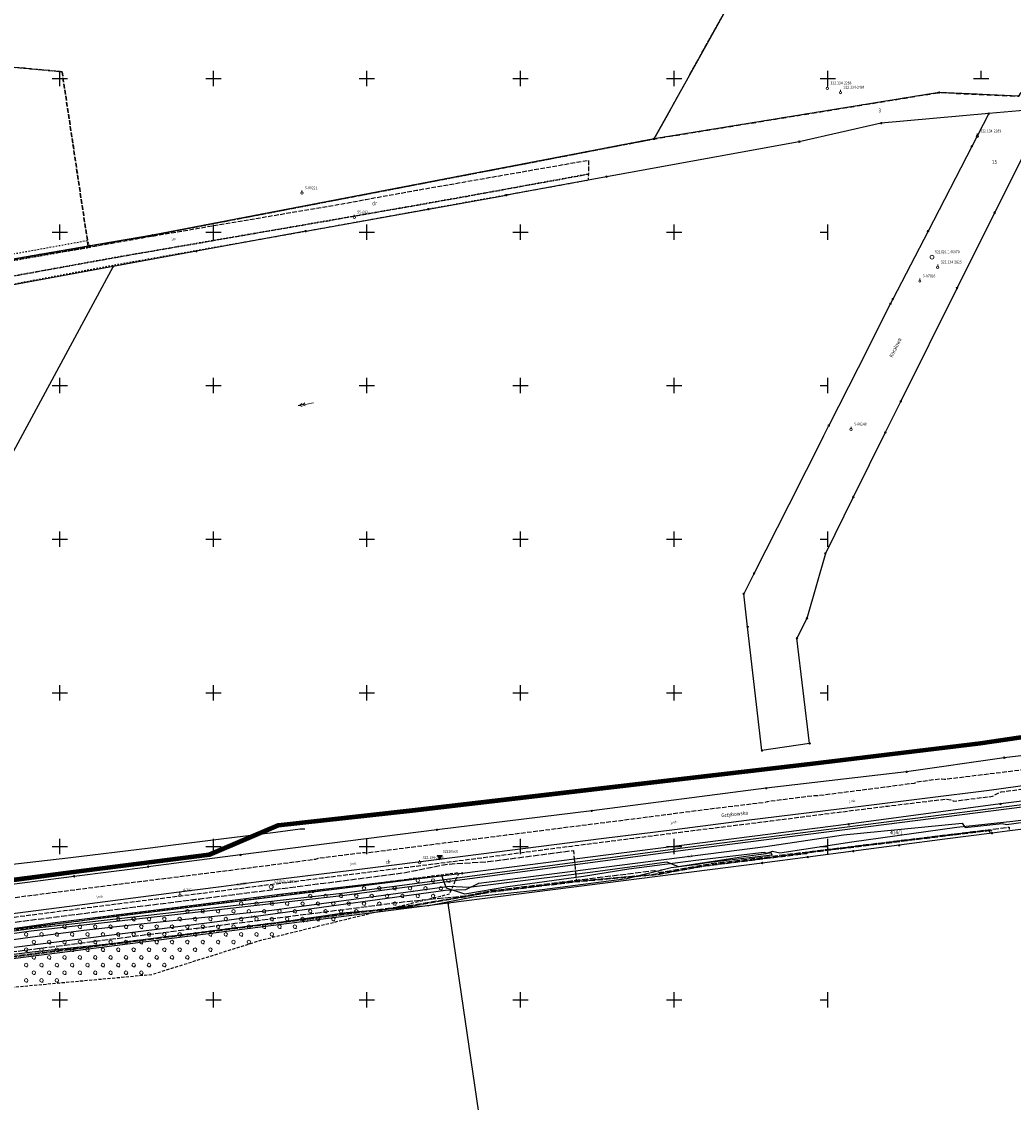
# Model space of a CAD drawing. Extents: x 5532431 to 5542051, y 5999490 to 6007138.
# Drawn here: x 5534538 to 5534860, y 6003417 to 6003769 of the extents above; entities that cross this region are included whole.
import ezdxf
from ezdxf.enums import TextEntityAlignment as Align

# ---------------------------------------------------------------- set-up
doc = ezdxf.new("R2010")
doc.units = 0
doc.header["$MEASUREMENT"] = 0
for name, pattern in [('0.5_0.5', [1, 0.5, -0.5]), ('1.5_0.5', [2, 1.5, -0.5]), ('1.5_1.0', [2.5, 1.5, -1]), ('219-500', [0, 0]), ('mz1.0_0.5', [1.5, 1, -0.5]), ('mz2.0_0.5', [2.5, 2, -0.5])]:
    doc.linetypes.add(name, pattern=pattern)
doc.layers.get('0').update_dxf_attribs({"color": 2, "linetype": 'CONTINUOUS', "lineweight": 5})
for name, color, linetype in [('112-Punkt osnowy podstawowej', 7, 'CONTINUOUS'), ('112-Punkt osnowy podstawowej-Atr103', 7, 'CONTINUOUS'), ('121-Punkt osnowy szczegółowej', 7, 'CONTINUOUS'), ('121-Punkt osnowy szczegółowej-Atr103', 7, 'CONTINUOUS'), ('131-Punkt osnowy pomiarowej', 7, 'CONTINUOUS'), ('131-Punkt osnowy pomiarowej-Atr103', 7, 'CONTINUOUS'), ('202-Punkt graniczny stabilizowany trwale', 7, 'CONTINUOUS'), ('203-Punkt załamania granicy działki nie stabilizowany', 7, 'CONTINUOUS'), ('210-Oznaczenie użytku', 7, 'CONTINUOUS'), ('211-Nr działki', 7, 'CONTINUOUS'), ('216-Granica obrębu', 7, 'CONTINUOUS'), ('217-Granica konturu klasyfikcyjnego', 7, 'CONTINUOUS'), ('219-Linia granicy', 7, 'CONTINUOUS'), ('994-Nazwa ulicy', 7, 'CONTINUOUS'), ('jezdnia (powierzchnia)', 7, 'CONTINUOUS'), ('przewód elektroenergetyczny (linia)', 7, 'CONTINUOUS'), ('przewód elektroenergetyczny (linia)-Atr1', 7, 'CONTINUOUS'), ('przewód elektroenergetyczny - projektowany lub w budowie (linia) - ob. projektowany', 7, 'CONTINUOUS'), ('przewód elektroenergetyczny - projektowany lub w budowie (linia) - ob. projektowany-Atr1', 7, 'CONTINUOUS'), ('przewód elektroenergetyczny średniego napięcia (linia) - symbol', 7, 'CONTINUOUS'), ('przewód gazowy (linia)', 7, 'CONTINUOUS'), ('przewód gazowy (linia)-Atr1', 7, 'CONTINUOUS'), ('przewód kanalizacyjny (linia)', 7, 'CONTINUOUS'), ('przewód kanalizacyjny (linia)-Atr1', 7, 'CONTINUOUS'), ('przewód telekomunikacyjny (linia)', 7, 'CONTINUOUS'), ('przewód telekomunikacyjny (linia)-Atr1', 7, 'CONTINUOUS'), ('rów melioracyjny (powierzchnia)', 7, 'CONTINUOUS'), ('Wstawianie ramki sekcyjnej z opisem', 7, 'CONTINUOUS'), ('zakrzewienie (powierzchnia)', 7, 'CONTINUOUS'), ('zakrzewienie (powierzchnia) - symbol', 7, 'CONTINUOUS')]:
    doc.layers.add(name, color=color, linetype=linetype)
doc.layers.add('jezdnia (powierzchnia)-Atr17', color=7, linetype='CONTINUOUS', lineweight=40)
doc.layers.add('pol tl', color=2, linetype='CONTINUOUS', lineweight=50)
doc.styles.get("Standard").update_dxf_attribs({"font": 'arial.ttf', "width": 0.75})

# ---------------------------------------------------------------- blocks, each defined once
blk = doc.blocks.new('202')
at = {"color": 0, "linetype": 'Continuous', "lineweight": 0}
blk.add_circle((0, 0), 0.25, dxfattribs=at)
blk = doc.blocks.new('203')
at = {"linetype": 'Continuous', "lineweight": 0}
h = blk.add_hatch(color=0, dxfattribs=at)
edge = h.paths.add_edge_path()
edge.add_arc((0, 0), 0.045, 0, 360)
blk = doc.blocks.new('PE03')
at = {"color": 0, "linetype": 'Continuous', "lineweight": 13}
for p, q in [((0.65, 0), (0, 0)), ((0.65, 0), (1.65, 0)), ((1.65, 0), (2.65, 0)), ((2.65, 0), (3.65, 0)), ((3.65, 0), (2.784, 0.5)), ((3.65, 0), (2.784, -0.5)), ((3.65, 0), (4.65, 0)), ((4.65, 0), (3.784, 0.5)), ((4.65, 0), (3.784, -0.5)), ((4.65, 0), (5, 0))]:
    blk.add_line(p, q, dxfattribs=at)
blk = doc.blocks.new('TL04')
at = {"color": 0, "linetype": 'Continuous', "lineweight": 13}
blk.add_line((0.398, -0.164), (0.898, -0.164), dxfattribs=at)
blk.add_circle((0.398, 0.398), 0.562, dxfattribs=at)
blk = doc.blocks.new('131')
at = {"color": 0, "linetype": 'Continuous', "lineweight": 13}
blk.add_line((0, 0.375), (0, 0.875), dxfattribs=at)
blk.add_circle((0, 0), 0.375, dxfattribs=at)
blk = doc.blocks.new('121')
at = {"linetype": 'Continuous', "lineweight": 13}
h = blk.add_hatch(color=0, dxfattribs=at)
edge = h.paths.add_edge_path()
edge.add_arc((0, 0), 0.045, 0, 360)
at = {"color": 0, "linetype": 'Continuous', "lineweight": 13}
blk.add_circle((0, 0), 0.625, dxfattribs=at)
blk = doc.blocks.new('112')
at = {"color": 0, "linetype": 'Continuous', "lineweight": 0, "extrusion": (0, 0, -1)}
blk.add_solid([(1, 0.577), (-1, 0.577), (0, -1.155)], dxfattribs=at)
blk = doc.blocks.new('RAMKA500K')
at = {"color": 0}
for p, q in [((147.5, 250), (152.5, 250)), ((150, 247.5), (150, 250)), ((197.5, 250), (202.5, 250)), ((200, 247.5), (200, 250)), ((247.5, 250), (252.5, 250)), ((250, 247.5), (250, 250)), ((297.5, 250), (302.5, 250)), ((300, 247.5), (300, 250)), ((347.5, 250), (352.5, 250)), ((350, 247.5), (350, 250)), ((397.5, 250), (400, 250)), ((400, 247.5), (400, 250)), ((150, 197.5), (150, 202.5)), ((200, 197.5), (200, 202.5)), ((250, 197.5), (250, 202.5)), ((300, 197.5), (300, 202.5)), ((350, 197.5), (350, 202.5)), ((400, 197.5), (400, 202.5)), ((147.5, 200), (152.5, 200)), ((197.5, 200), (202.5, 200)), ((247.5, 200), (252.5, 200)), ((297.5, 200), (302.5, 200)), ((347.5, 200), (352.5, 200)), ((397.5, 200), (400, 200)), ((150, 147.5), (150, 152.5)), ((200, 147.5), (200, 152.5)), ((250, 147.5), (250, 152.5)), ((300, 147.5), (300, 152.5)), ((350, 147.5), (350, 152.5)), ((400, 147.5), (400, 152.5)), ((147.5, 150), (152.5, 150)), ((197.5, 150), (202.5, 150)), ((247.5, 150), (252.5, 150)), ((297.5, 150), (302.5, 150)), ((347.5, 150), (352.5, 150)), ((397.5, 150), (400, 150)), ((150, 97.5), (150, 102.5)), ((200, 97.5), (200, 102.5)), ((250, 97.5), (250, 102.5)), ((300, 97.5), (300, 102.5)), ((350, 97.5), (350, 102.5)), ((400, 97.5), (400, 102.5)), ((147.5, 100), (152.5, 100)), ((197.5, 100), (202.5, 100)), ((247.5, 100), (252.5, 100)), ((297.5, 100), (302.5, 100)), ((347.5, 100), (352.5, 100)), ((397.5, 100), (400, 100)), ((147.5, 50), (152.5, 50)), ((150, 47.5), (150, 52.5)), ((197.5, 50), (202.5, 50)), ((200, 47.5), (200, 52.5)), ((247.5, 50), (252.5, 50)), ((250, 47.5), (250, 52.5)), ((297.5, 50), (302.5, 50)), ((300, 47.5), (300, 52.5)), ((347.5, 50), (352.5, 50)), ((350, 47.5), (350, 52.5)), ((397.5, 50), (400, 50)), ((400, 47.5), (400, 52.5)), ((0, 0), (0, 2.5)), ((0, 0), (2.5, 0)), ((47.5, 0), (52.5, 0)), ((50, 0), (50, 2.5)), ((147.5, 0), (152.5, 0)), ((150, 0), (150, 2.5)), ((197.5, 0), (202.5, 0)), ((200, 0), (200, 2.5)), ((247.5, 0), (252.5, 0)), ((250, 0), (250, 2.5)), ((297.5, 0), (302.5, 0)), ((300, 0), (300, 2.5)), ((347.5, 0), (352.5, 0)), ((350, 0), (350, 2.5)), ((397.5, 0), (400, 0)), ((400, 0), (400, 2.5))]:
    blk.add_line(p, q, dxfattribs=at)

msp = doc.modelspace()

# ---------------------------------------------------------------- linework, layer by layer
at = {"layer": '216-Granica obrębu', "color": 7, "linetype": '1.5_1.0', "flags": 128}
for points in [[(5533729.77, 6003978.26), (5533730.91, 6003972.83), (5533735.85, 6003949.31), (5533737.5, 6003941.52), (5533738.66, 6003935.97), (5533743.31, 6003913.89), (5533745.44, 6003903.78), (5533746.46, 6003898.95), (5533766.99, 6003800.34), (5533777.44, 6003750.13), (5533780.31, 6003736.42), (5533807.95, 6003604.87), (5533809.53, 6003597.31), (5533819.16, 6003600.66), (5533838.04, 6003596.98), (5533903.48, 6003584.18), (5533908.11, 6003583.18), (5533942.92, 6003576.64), (5533986.85, 6003568.4), (5534025.45, 6003561.15), (5534029.49, 6003558.84), (5534057.12, 6003549.59), (5534073.48, 6003542.83), (5534127.07, 6003520.13), (5534175.72, 6003499.42), (5534188.41, 6003491.27), (5534242.78, 6003459.1), (5534250.53, 6003454.52), (5534269.22, 6003455.16), (5534286.19, 6003457.35), (5534299.39, 6003457.92), (5534348.04, 6003562.37), (5534391.59, 6003655.9), (5534392.9, 6003658.7), (5534394.58, 6003667.12), (5534498.26, 6003684.9), (5534559.27, 6003695.37), (5534580.2, 6003698.96), (5534743.5, 6003730.34), (5534836.25, 6003745.42), (5534862.25, 6003744.21), (5534865.07, 6003749.68), (5534879.28, 6003777.27), (5534898.06, 6003813.72), (5534930.12, 6003875.94), (5534964.3, 6003942.28), (5534909.31, 6003949.39), (5534912.46, 6003956.93), (5534923.29, 6003960.52), (5534999.08, 6004040.27), (5535042.54, 6004087.6), (5535035.63, 6004094.14), (5534989.03, 6004137.87), (5534972.45, 6004153.44), (5534892.66, 6004228.68), (5534832.07, 6004285.75), (5534828.59, 6004289.04), (5534786.75, 6004257.13), (5534702.48, 6004337.77), (5534633.76, 6004403.86), (5534569.96, 6004465.07), (5534555.52, 6004479.01), (5534824.05, 6004638.34), (5534823.41, 6004639.38), (5534820.27, 6004644.49), (5534818.05, 6004648.11), (5534809.17, 6004662.56), (5534797.49, 6004681.59), (5534771.72, 6004723.55), (5534751.65, 6004756.24), (5534748.84, 6004760.81), (5534745.71, 6004765.93), (5534737.81, 6004778.79), (5534735.31, 6004783.01), (5534728.48, 6004794), (5534725.38, 6004798.98), (5534707.13, 6004828.38), (5534636.65, 6004941.87), (5534635.41, 6004943.17), (5534634.75, 6004943.87), (5534632.26, 6004946.51), (5534631.06, 6004947.78), (5534629.26, 6004949.69), (5534628.4, 6004950.59), (5534524.92, 6005059.97), (5534635.23, 6005119.21), (5534593.04, 6005178.79), (5534563.24, 6005220.87), (5534558.71, 6005227.28), (5534516.13, 6005287.54), (5534051.84, 6004999.18), (5533477.27, 6004775.53), (5533512.82, 6004714.17), (5533521.77, 6004698.72), (5533540.97, 6004665.51), (5533571.34, 6004612.41), (5533606.57, 6004550.08), (5533610.49, 6004533.21), (5533621.58, 6004485.42), (5533625.43, 6004467.25), (5533659.58, 6004305.52), (5533660.32, 6004302.04), (5533661.34, 6004297.15), (5533663.99, 6004284.97), (5533665.04, 6004280.12), (5533673.76, 6004239.97), (5533674.23, 6004237.82), (5533685.48, 6004186.02), (5533704.88, 6004096.63), (5533711.9, 6004063.1), (5533715.29, 6004047.09), (5533720.43, 6004022.64), (5533725.13, 6004000.31)], [(5535712.51, 6003250.53), (5535715.44, 6003254.5), (5535725.37, 6003270.73), (5535727.07, 6003273.49), (5535733.56, 6003284.45), (5535738.06, 6003292.04), (5535768.86, 6003338.76), (5535769.83, 6003343.46), (5535785.32, 6003369.94), (5535801.97, 6003398.91), (5535808.92, 6003407.31), (5535839.84, 6003458.08), (5535852.4, 6003479.78), (5535869.56, 6003507.6), (5535891.84, 6003544.98), (5535899.84, 6003557.62), (5535929.17, 6003605.43), (5535941.25, 6003627.56), (5535955.98, 6003643.77), (5535960.39, 6003647.99), (5535968.94, 6003652.02), (5535983.24, 6003657.06), (5536002.57, 6003660.59), (5536016.94, 6003664.73), (5536036.98, 6003677.82), (5536040.46, 6003680.05), (5536045.34, 6003685.9), (5536051.55, 6003695.16), (5536062.79, 6003711.89), (5536064.79, 6003715.69), (5536074.95, 6003734.95), (5536086.34, 6003750.61), (5536090.51, 6003756.33), (5536097.97, 6003766.58), (5536091.4, 6003780.88), (5535907.73, 6003806.99), (5535891, 6003806.77), (5535876.66, 6003811.59), (5535835.85, 6003817.12), (5535785.32, 6003823.96), (5535783.63, 6003824.22), (5535744.67, 6003830.31), (5535734.18, 6003831.61), (5535725.49, 6003829.21), (5535712.67, 6003834.55), (5535723.9, 6003845.25), (5535702.04, 6003843.23), (5535694.64, 6003844.47), (5535601.92, 6003859.97), (5535488.85, 6003879.09), (5535478.33, 6003880.87), (5535474.86, 6003882.47), (5535420.49, 6003890.05), (5535373.22, 6003896.64), (5535331.46, 6003902.46), (5535307.47, 6003905.86), (5535284.05, 6003909.19), (5535241.71, 6003915.2), (5535235.65, 6003916.05), (5535143.69, 6003928.87), (5535112.75, 6003933.14), (5535024.64, 6003945.31), (5534923.29, 6003960.52), (5534912.46, 6003956.93), (5534909.31, 6003949.39), (5534964.3, 6003942.28), (5534930.12, 6003875.94), (5534898.06, 6003813.72), (5534879.28, 6003777.27), (5534865.07, 6003749.68), (5534862.25, 6003744.21), (5534836.25, 6003745.42), (5534743.5, 6003730.34), (5534580.2, 6003698.96), (5534559.27, 6003695.37), (5534498.26, 6003684.9), (5534394.58, 6003667.12), (5534392.9, 6003658.7), (5534391.59, 6003655.9), (5534348.04, 6003562.37), (5534299.39, 6003457.92), (5534286.19, 6003457.35), (5534269.22, 6003455.16), (5534250.53, 6003454.52), (5534242.78, 6003459.1), (5534188.41, 6003491.27), (5534211.93, 6003459.23), (5534221.75, 6003453.37), (5534248.44, 6003437.45), (5534265.41, 6003428.91), (5534294.1, 6003414.47), (5534355.69, 6003383.49), (5534365.47, 6003378.58), (5534400.27, 6003361.07), (5534403, 6003359.7), (5534443.97, 6003339.09), (5534454.13, 6003333.98), (5534480.86, 6003321.74), (5534495.6, 6003315), (5534501.42, 6003312.34), (5534561.48, 6003284.85), (5534597.44, 6003268.39), (5534623.48, 6003256.47), (5534634.66, 6003251.34), (5534645.6, 6003246.31), (5534689.03, 6003226.38), (5534715.66, 6003214.15), (5534864.35, 6003145.9), (5534870.56, 6003143.05), (5534889.75, 6003134.28), (5534900.01, 6003129.57), (5534923.02, 6003119.01), (5534940.26, 6003111.02), (5534969.63, 6003097.39), (5534979.54, 6003092.8), (5535112.78, 6003029.24), (5535128.6, 6003021.76), (5535108.89, 6002991.28), (5535084.31, 6002961.96), (5535086.9, 6002959.32), (5535098.08, 6002947.87), (5535108.07, 6002937.64), (5535118.06, 6002927.4), (5535128.05, 6002917.17), (5535138.05, 6002906.94), (5535148.03, 6002896.71), (5535158.03, 6002886.48), (5535168.02, 6002876.25), (5535178, 6002866.01), (5535188, 6002855.78), (5535197.99, 6002845.55), (5535207.99, 6002835.32), (5535217.97, 6002825.09), (5535227.97, 6002814.86), (5535237.96, 6002804.62), (5535247.95, 6002794.39), (5535257.94, 6002784.16), (5535267.93, 6002773.93), (5535277.92, 6002763.7), (5535287.91, 6002753.47), (5535297.91, 6002743.23), (5535312.88, 6002727.89), (5535320, 6002720.61), (5535341.38, 6002698.71), (5535344.87, 6002695.13), (5535347.75, 6002699.23), (5535357.51, 6002713.14), (5535363.26, 6002721.33), (5535368.43, 6002728.7), (5535378.19, 6002742.6), (5535383.37, 6002749.98), (5535389.11, 6002758.16), (5535391.97, 6002762.24), (5535394.86, 6002766.34), (5535400.6, 6002774.53), (5535406.35, 6002782.71), (5535412.09, 6002790.9), (5535417.84, 6002799.09), (5535423.58, 6002807.27), (5535426.23, 6002811.03), (5535429.33, 6002815.46), (5535435.07, 6002823.65), (5535440.81, 6002831.82), (5535446.56, 6002840.01), (5535452.3, 6002848.2), (5535453.02, 6002849.22), (5535458.06, 6002856.38), (5535461.25, 6002860.94), (5535471.7, 6002857.72), (5535492.44, 6002888.27), (5535508.51, 6002915.05), (5535511, 6002915.36), (5535559.06, 6002992.14), (5535568.46, 6003008.13), (5535577.3, 6003023.43), (5535586.87, 6003039.33), (5535598.06, 6003057.38), (5535610.8, 6003079.69), (5535626.95, 6003106.41), (5535631.47, 6003115.39), (5535651.27, 6003146.01), (5535665.11, 6003169.04), (5535674.4, 6003186.83), (5535677.87, 6003192.2), (5535702.83, 6003230.74)]]:
    msp.add_lwpolyline(points, close=True, dxfattribs=at)
at = {"layer": '217-Granica konturu klasyfikcyjnego', "color": 3, "linetype": '1.5_0.5', "flags": 128}
for points in [[(5534743.5, 6003730.34), (5534767.35, 6003773.24)], [(5534550.73, 6003752.21), (5534424.67, 6003763.79)], [(5534424.67, 6003763.79), (5534550.73, 6003752.21)], [(5534559.27, 6003695.37), (5534550.73, 6003752.21)], [(5534550.73, 6003752.21), (5534559.27, 6003695.37)], [(5534580.2, 6003698.96), (5534743.5, 6003730.34)], [(5534559.27, 6003695.37), (5534580.2, 6003698.96)], [(5534498.26, 6003684.9), (5534559.27, 6003695.37)]]:
    msp.add_lwpolyline(points, dxfattribs=at)
at = {"layer": '219-Linia granicy', "color": 7, "linetype": '219-500', "flags": 128}
for points in [[(5534743.5, 6003730.34), (5534776.15, 6003789.06)], [(5534836.25, 6003745.42), (5534743.5, 6003730.34)], [(5534862.25, 6003744.21), (5534836.25, 6003745.42)], [(5534872.37, 6003742.34), (5534854.33, 6003706.29)], [(5534852.43, 6003738.56), (5534817.42, 6003735.46)], [(5534852.43, 6003738.56), (5534846.91, 6003727.88)], [(5534864.89, 6003739.66), (5534852.43, 6003738.56)], [(5534817.42, 6003735.46), (5534790.73, 6003729.4)], [(5534743.5, 6003730.34), (5534580.2, 6003698.96)], [(5534790.73, 6003729.4), (5534727.97, 6003718.03)], [(5534846.91, 6003727.88), (5534832.67, 6003700.34)], [(5534727.97, 6003718.03), (5534695.41, 6003712.01)], [(5534669.99, 6003707.46), (5534695.41, 6003712.01)], [(5534630.06, 6003700.29), (5534669.99, 6003707.46)], [(5534854.33, 6003706.29), (5534842.09, 6003681.81)], [(5534580.2, 6003698.96), (5534559.27, 6003695.37)], [(5534630.06, 6003700.29), (5534594.47, 6003693.76)], [(5534832.67, 6003700.34), (5534821.18, 6003678.14)], [(5534559.27, 6003695.37), (5534498.26, 6003684.9)], [(5534594.47, 6003693.76), (5534567.34, 6003688.78)], [(5534567.34, 6003688.78), (5534452.82, 6003476.58)], [(5534567.34, 6003688.78), (5534500.14, 6003676.44)], [(5534842.09, 6003681.81), (5534823.79, 6003644.91)], [(5534821.18, 6003678.14), (5534820.43, 6003676.69)], [(5534820.43, 6003676.69), (5534809.88, 6003655.83)], [(5534809.88, 6003655.83), (5534800.37, 6003637.03)], [(5534823.79, 6003644.91), (5534818.73, 6003634.69)], [(5534798.6, 6003633.52), (5534800.37, 6003637.03)], [(5534798.6, 6003633.52), (5534787.32, 6003611.21)], [(5534818.73, 6003634.69), (5534808.33, 6003613.72)], [(5534787.32, 6003611.21), (5534776.04, 6003588.9)], [(5534808.33, 6003613.72), (5534799.23, 6003595.36)], [(5534799.23, 6003595.36), (5534793.24, 6003574.24)], [(5534776.04, 6003588.9), (5534772.66, 6003582.22)], [(5534773.91, 6003571.45), (5534772.66, 6003582.22)], [(5534793.24, 6003574.24), (5534789.99, 6003567.79)], [(5534778.59, 6003531.22), (5534773.91, 6003571.45)], [(5534794.12, 6003533.53), (5534789.99, 6003567.79)], [(5534794.12, 6003533.53), (5534778.59, 6003531.22)], [(5534895.73, 6003533.43), (5534857.48, 6003528.85)], [(5534857.48, 6003528.85), (5534825.68, 6003524.26)], [(5534973.07, 6003528.51), (5534856.25, 6003513.8)], [(5534825.68, 6003524.26), (5534780.01, 6003518.93)], [(5534780.01, 6003518.93), (5534723.19, 6003511.55)], [(5534856.25, 6003513.8), (5534806.82, 6003507.18)], [(5534723.19, 6003511.55), (5534672.78, 6003505.4)], [(5534672.78, 6003505.4), (5534608.83, 6003497.21)], [(5534806.82, 6003507.18), (5534680.99, 6003491.2)], [(5534873.34, 6003506.83), (5534858.46, 6003504.95)], [(5534838.12, 6003502.31), (5534823.25, 6003500.36)], [(5534853.5, 6003504.31), (5534838.12, 6003502.31)], [(5534858.46, 6003504.95), (5534853.5, 6003504.31)], [(5534808.37, 6003498.43), (5534793.5, 6003496.5)], [(5534823.25, 6003500.36), (5534808.37, 6003498.43)], [(5534608.83, 6003497.21), (5534578.78, 6003493.36)], [(5534778.63, 6003494.56), (5534676.46, 6003481.49)], [(5534793.5, 6003496.5), (5534778.63, 6003494.56)], [(5534554.65, 6003490.27), (5534578.78, 6003493.36)], [(5534680.99, 6003491.2), (5534632.36, 6003485.13)], [(5534514.83, 6003485.18), (5534554.65, 6003490.27)], [(5534632.36, 6003485.13), (5534248.44, 6003437.45)], [(5534676.46, 6003481.49), (5534360.64, 6003441.09)], [(5534715.66, 6003214.15), (5534676.46, 6003481.49)]]:
    msp.add_lwpolyline(points, dxfattribs=at)
at = {"layer": 'jezdnia (powierzchnia)', "color": 7, "linetype": '1.5_0.5', "flags": 128}
for points in [[(5534519.9, 6003688.09), (5534394.03, 6003664.37), (5534392.8, 6003660.16), (5534435.04, 6003667.46), (5534506.52, 6003680.55), (5534568.97, 6003691.88), (5534636.77, 6003703.6), (5534666.47, 6003708.79), (5534682.39, 6003711.63), (5534722.2, 6003718.88), (5534722.21, 6003723.31), (5534666.1, 6003713.5), (5534649.63, 6003710.53), (5534644.3, 6003709.49), (5534580.77, 6003698.71), (5534560.14, 6003695.1), (5534543.08, 6003692.2)], [(5534943.5, 6003528.77), (5534945.35, 6003529), (5534972.9, 6003532.59), (5534973.18, 6003532.62), (5534978.3, 6003533.33), (5534978.88, 6003533.4), (5534985.46, 6003534.31), (5534994.72, 6003535.33), (5534995.76, 6003535.46), (5535006.4, 6003536.77), (5535007.59, 6003536.93), (5535035, 6003540.13), (5535036.03, 6003540.23), (5535041.26, 6003540.93), (5535041.89, 6003541.01), (5535045.94, 6003541.62), (5535068.3, 6003544.45), (5535074.35, 6003545.19), (5535077.57, 6003545.59), (5535082.06, 6003546.01), (5535102.36, 6003548.49), (5535119.17, 6003550.56), (5535119.32, 6003550.59), (5535125.6, 6003551.44), (5535132.86, 6003552.42), (5535156.16, 6003555.3), (5535162.51, 6003556.03), (5535164.38, 6003555.22), (5535164.93, 6003555.29), (5535176.81, 6003556.86), (5535177.6, 6003557.24), (5535179.63, 6003558.24), (5535198.18, 6003560.6), (5535218.93, 6003563.07), (5535240.93, 6003565.76), (5535262.27, 6003568.4), (5535283.14, 6003570.95), (5535303.18, 6003573.52), (5535312.64, 6003574.73), (5535326.94, 6003576.33), (5535337.98, 6003577.65), (5535338.37, 6003577.86), (5535358.19, 6003580.36), (5535376.72, 6003582.72), (5535398.9, 6003585.8), (5535412.5, 6003587), (5535412.58, 6003587.02), (5535418.44, 6003594.25), (5535418.23, 6003594.22), (5535398.53, 6003592.02), (5535385.66, 6003590.53), (5535370.46, 6003588.45), (5535357.31, 6003586.47), (5535337.2, 6003584.5), (5535328.75, 6003583.37), (5535327.13, 6003583.23), (5535325.24, 6003583.03), (5535323.81, 6003583.11), (5535322.76, 6003583.29), (5535321.19, 6003583.8), (5535319.92, 6003584.39), (5535313.85, 6003583.49), (5535307, 6003582.45), (5535303.6, 6003580.16), (5535301.2, 6003579.42), (5535280.64, 6003576.77), (5535261, 6003574.42), (5535240.27, 6003571.8), (5535218.84, 6003569.17), (5535196.81, 6003566.48), (5535175.57, 6003563.72), (5535154.6, 6003561.34), (5535144.26, 6003560.03), (5535141.06, 6003559.63), (5535131.9, 6003558.47), (5535111.64, 6003556.01), (5535091.76, 6003553.64), (5535076.61, 6003551.78), (5535073.2, 6003551.36), (5535072.49, 6003551.27), (5535064.09, 6003550.31), (5535055.22, 6003549.3), (5535045.92, 6003548.24), (5535023.83, 6003545.54), (5535009.48, 6003543.78), (5535006.11, 6003543.36), (5534997.23, 6003542.2), (5534986.29, 6003540.78), (5534985.98, 6003540.71), (5534984.02, 6003540.29), (5534963.33, 6003537.59), (5534943.31, 6003535.08), (5534942.19, 6003534.94), (5534939.2, 6003534.62), (5534933.26, 6003533.99), (5534931.62, 6003533.82), (5534917.85, 6003532.12), (5534916.67, 6003531.7), (5534895.92, 6003529.01), (5534876.5, 6003526.51), (5534856.56, 6003524.02), (5534838, 6003521.76), (5534837.07, 6003521.88), (5534836.38, 6003521.87), (5534828.89, 6003520.86), (5534828.1, 6003520.51), (5534818.54, 6003519.24), (5534797.13, 6003516.5), (5534795.9, 6003516.48), (5534795.44, 6003516.47), (5534780.31, 6003514.54), (5534779.47, 6003514.28), (5534777.28, 6003514.01), (5534757.27, 6003511.56), (5534736.66, 6003508.86), (5534715.91, 6003506.25), (5534695.31, 6003503.61), (5534675.67, 6003501.11), (5534656.17, 6003498.6), (5534649.87, 6003497.83), (5534649.32, 6003497.9), (5534648.94, 6003497.94), (5534634.02, 6003496.04), (5534633.25, 6003495.74), (5534613.11, 6003493.12), (5534592.67, 6003490.53), (5534571.32, 6003487.88), (5534550.47, 6003485.21), (5534528.34, 6003482.38), (5534504.45, 6003479.23), (5534484.01, 6003476.48), (5534462.86, 6003473.86), (5534441.04, 6003471.06), (5534420.28, 6003468.36), (5534398.65, 6003465.55), (5534375.4, 6003462.52), (5534352.7, 6003459.55), (5534341.94, 6003458.14), (5534320.4, 6003455.29), (5534298.35, 6003452.42), (5534277.99, 6003449.94), (5534267.44, 6003449.2), (5534257.36, 6003449.52), (5534248.18, 6003451.36), (5534238.52, 6003455.04), (5534230.77, 6003459.33), (5534226.58, 6003461.88), (5534222.92, 6003455.96), (5534224.07, 6003454.76), (5534224.62, 6003454.18), (5534232.39, 6003449.51), (5534239.57, 6003446.56), (5534241.32, 6003446.59), (5534247.12, 6003445), (5534257.15, 6003443.02), (5534267.51, 6003442.64), (5534279.08, 6003443.72), (5534300.33, 6003446.44), (5534320.98, 6003449.22), (5534342.65, 6003451.87), (5534345.36, 6003451.37), (5534347.56, 6003451.67), (5534361.06, 6003453.42), (5534363.91, 6003453.7), (5534364.94, 6003453.93), (5534367.86, 6003455.32), (5534376.24, 6003456.42), (5534399.49, 6003459.49), (5534422.03, 6003462.36), (5534441.73, 6003464.94), (5534463.51, 6003467.74), (5534485.24, 6003470.53), (5534505.92, 6003473.31), (5534529.12, 6003476.23), (5534551.43, 6003479.08), (5534572.63, 6003481.82), (5534594.31, 6003484.52), (5534615.45, 6003487.22), (5534635.26, 6003489.73), (5534657.71, 6003492.54), (5534677.98, 6003495.1), (5534678.71, 6003495.19), (5534687.97, 6003496.38), (5534697.18, 6003497.58), (5534716.67, 6003500.12), (5534736.75, 6003502.69), (5534757.84, 6003505.37), (5534781.42, 6003508.29), (5534796.81, 6003510.27), (5534819.56, 6003513.14), (5534838.41, 6003515.4), (5534840.09, 6003515.15), (5534841.05, 6003514.75), (5534842.74, 6003514.96), (5534853.08, 6003516.25), (5534853.65, 6003516.32), (5534855.02, 6003517.14), (5534856.52, 6003517.74), (5534880.72, 6003521.07), (5534884.04, 6003521.48), (5534887.84, 6003521.91), (5534891.13, 6003522.3), (5534897.26, 6003522.93), (5534917.95, 6003525.58), (5534925.96, 6003526.68), (5534929.76, 6003526.98), (5534938.41, 6003528.15), (5534940.16, 6003528.36)]]:
    msp.add_lwpolyline(points, close=True, dxfattribs=at)
at = {"layer": 'pol tl', "linetype": 'Continuous'}
for points in [[(5534342.894, 6003467.068), (5534457.164, 6003480.802), (5534489.691, 6003484.706), (5534526.808, 6003488.442), (5534557.89, 6003492.458), (5534598.627, 6003497.673), (5534621.064, 6003507.261), (5534664.694, 6003512.083), (5534794.199, 6003527.23), (5534849.699, 6003533.954), (5534920.021, 6003544.321), (5535000.52, 6003553.908), (5535032.416, 6003558.034), (5535114.552, 6003567.863), (5535145.042, 6003571.747), (5535177.339, 6003574.175), (5535278.566, 6003587.639), (5535313.145, 6003591.78), (5535311.083, 6003632.891), (5535317.834, 6003650.379), (5535343.187, 6003696.365), (5535364.546, 6003735.905), (5535411.403, 6003826.851), (5535467.075, 6003873.62)], [(5534343.517, 6003466.408), (5534457.244, 6003480.106), (5534489.766, 6003484.01), (5534526.895, 6003487.747), (5534557.985, 6003491.764), (5534598.793, 6003496.989), (5534621.222, 6003506.574), (5534664.773, 6003511.388), (5534794.282, 6003526.535), (5534849.792, 6003533.26), (5534920.114, 6003543.627), (5535000.606, 6003553.214), (5535032.502, 6003557.339), (5535114.638, 6003567.168), (5535145.112, 6003571.05), (5535177.411, 6003573.479), (5535278.654, 6003586.944), (5535313.877, 6003591.163), (5535311.79, 6003632.778), (5535318.469, 6003650.083), (5535343.801, 6003696.029), (5535365.165, 6003735.578), (5535411.961, 6003826.406), (5535467.39, 6003872.971)]]:
    msp.add_lwpolyline(points, dxfattribs=at)
at = {"layer": 'przewód elektroenergetyczny (linia)', "color": 1, "linetype": 'Continuous', "flags": 128}
msp.add_lwpolyline([(5534244.49, 6003439.81), (5534248.12, 6003439.79), (5534258.77, 6003438.94), (5534260.63, 6003436.41), (5534273.57, 6003436.97), (5534277.78, 6003435), (5534285.19, 6003435.47), (5534369.54, 6003446.24), (5534442.59, 6003455.47), (5534524.77, 6003465.92), (5534599.59, 6003475.35), (5534675.61, 6003485.7), (5534682.23, 6003486), (5534686.43, 6003488.06), (5534779.75, 6003499.95), (5534805.17, 6003503.71), (5534843.72, 6003507.51), (5534844.72, 6003506.12), (5534856.76, 6003507.45), (5534858.23, 6003507.1), (5534914.47, 6003514.84)], dxfattribs=at)
at = {"layer": 'przewód elektroenergetyczny - projektowany lub w budowie (linia) - ob. projektowany', "color": 1, "linetype": 'mz2.0_0.5', "flags": 128}
for points in [[(5534273.74, 6003432.3), (5534273.99, 6003432.32), (5534274.24, 6003432.34), (5534274.48, 6003432.37), (5534274.73, 6003432.39), (5534274.98, 6003432.41), (5534275.22, 6003432.44), (5534275.47, 6003432.46), (5534275.72, 6003432.49), (5534275.96, 6003432.52), (5534276.21, 6003432.54), (5534276.45, 6003432.57), (5534276.7, 6003432.6), (5534276.95, 6003432.63), (5534277.19, 6003432.66), (5534277.44, 6003432.69), (5534277.68, 6003432.72), (5534301.52, 6003435.81), (5534329.29, 6003439.41), (5534357.06, 6003443.01), (5534362.57, 6003443.72), (5534384.83, 6003446.56), (5534408.72, 6003449.62), (5534412.71, 6003449.37), (5534440.46, 6003453.08), (5534443.01, 6003454), (5534468.15, 6003457.21), (5534495.93, 6003460.76), (5534523.7, 6003464.3), (5534551.48, 6003467.85), (5534579.25, 6003471.4), (5534607.02, 6003474.95), (5534634.8, 6003478.5), (5534662.57, 6003482.05), (5534681.86, 6003483.88), (5534690.35, 6003485.59), (5534718.14, 6003489), (5534743.61, 6003492.15), (5534745.35, 6003491.5), (5534760.84, 6003494.24), (5534794.96, 6003498.43), (5534845.96, 6003504.66), (5534859.1, 6003506.25), (5534859.02, 6003505.52)], [(5534853.53, 6003504.96), (5534852.84, 6003505.29), (5534845.25, 6003504.37), (5534794.98, 6003498.23), (5534793.21, 6003498.01), (5534792.96, 6003497.78), (5534760.23, 6003493.73), (5534745.31, 6003491.09), (5534741.71, 6003490.67), (5534718.19, 6003488.6), (5534690.4, 6003485.24), (5534681.89, 6003483.68), (5534665.26, 6003480.86), (5534357, 6003441.43), (5534356.64, 6003440.99), (5534356.31, 6003438.36), (5534356.7, 6003435.34), (5534357.8, 6003424.18), (5534359.42, 6003413.11), (5534360.85, 6003404.15), (5534361.47, 6003403.08), (5534363.52, 6003386.8), (5534365.18, 6003376.46), (5534365.93, 6003369.59), (5534367.07, 6003366.07), (5534368.14, 6003361.73), (5534371.89, 6003330.45), (5534372.19, 6003313.82), (5534365.2, 6003292.75), (5534355.89, 6003279.21), (5534348.99, 6003274.01), (5534341.92, 6003269.46), (5534329.44, 6003264.81), (5534329.65, 6003261.68), (5534330.09, 6003260.48), (5534330.95, 6003260.55)], [(5534852.85, 6003504.38), (5534852.76, 6003504.78), (5534852.3, 6003505.02), (5534845.29, 6003504.18), (5534793.3, 6003497.82), (5534793.05, 6003497.59), (5534760.26, 6003493.53), (5534745.34, 6003490.89), (5534741.73, 6003490.47), (5534718.19, 6003488.4), (5534690.43, 6003485.04), (5534681.92, 6003483.49), (5534665.26, 6003480.62), (5534530.33, 6003463.36), (5534357.11, 6003441.24), (5534356.84, 6003440.91), (5534356.52, 6003438.36), (5534356.9, 6003435.36), (5534357.97, 6003424.19), (5534359.61, 6003413.14), (5534361.04, 6003404.21), (5534361.66, 6003403.15), (5534363.71, 6003386.86), (5534365.38, 6003376.49), (5534366.13, 6003369.63), (5534367.26, 6003366.13), (5534368.34, 6003361.77), (5534372.09, 6003330.47), (5534372.39, 6003313.79), (5534365.39, 6003292.66), (5534356.04, 6003279.06), (5534349.1, 6003273.84), (5534342.01, 6003269.28), (5534329.65, 6003264.67), (5534329.85, 6003261.72), (5534330.22, 6003260.69), (5534330.81, 6003260.75)], [(5534245.53, 6003444.68), (5534248.23, 6003443.71), (5534260.97, 6003441.43), (5534272.82, 6003441.85), (5534273.59, 6003441.86), (5534298.5, 6003444.82), (5534302.71, 6003445.36), (5534333.93, 6003449.38), (5534363.92, 6003453.25), (5534388.82, 6003456.45), (5534414.23, 6003459.73), (5534439.52, 6003462.98), (5534452.17, 6003464.62), (5534467.29, 6003466.57), (5534495.05, 6003470.16), (5534522.82, 6003473.75), (5534529.02, 6003474.56), (5534550.6, 6003477.27), (5534578.38, 6003480.77), (5534606.16, 6003484.26), (5534633.94, 6003487.76), (5534636.01, 6003488.02), (5534661.71, 6003491.38), (5534676.18, 6003494.22), (5534689.47, 6003495.02), (5534717.23, 6003498.66), (5534718.14, 6003489)]]:
    msp.add_lwpolyline(points, dxfattribs=at)
at = {"layer": 'przewód gazowy (linia)', "color": 40, "linetype": 'Continuous', "flags": 128}
msp.add_lwpolyline([(5534333.01, 6003471.06), (5534355.33, 6003473.07), (5534440.37, 6003482.75), (5534457.79, 6003484.88), (5534478.4, 6003487.42), (5534502.34, 6003490.34), (5534526.06, 6003493.21), (5534552.58, 6003496.3), (5534579.44, 6003499.52), (5534586.9, 6003500.45), (5534605.99, 6003502.86), (5534620.19, 6003504.63), (5534628.27, 6003505.66), (5534629.73, 6003505.66)], dxfattribs=at)
at = {"layer": 'przewód kanalizacyjny (linia)', "color": 34, "linetype": 'CONTINUOUS'}
for p, q in [((5534924.89, 6003521.332), (5534754.482, 6003499.622)), ((5534924.99, 6003520.588), (5534754.578, 6003498.878)), ((5534754.482, 6003499.622), (5534641.774, 6003484.662)), ((5534754.578, 6003498.878), (5534641.866, 6003483.918)), ((5534641.774, 6003484.662), (5534540.593, 6003473.122)), ((5534641.866, 6003483.918), (5534540.687, 6003472.378)), ((5534540.593, 6003473.122), (5534449.07, 6003460.382)), ((5534540.687, 6003472.378), (5534449.17, 6003459.638))]:
    msp.add_line(p, q, dxfattribs=at)
at = {"layer": 'przewód kanalizacyjny (linia)', "color": 34, "linetype": 'Continuous', "flags": 128}
msp.add_lwpolyline([(5534333.72, 6003452.61), (5534380.94, 6003458.66), (5534440.74, 6003466.15), (5534448.39, 6003466.94), (5534463.44, 6003468.9), (5534484.01, 6003471.58), (5534508.45, 6003474.75), (5534518.53, 6003476.07), (5534543.05, 6003479.25), (5534555.66, 6003480.88), (5534587.98, 6003485.09), (5534602.5, 6003486.91), (5534613.91, 6003488.4), (5534645.01, 6003492.29), (5534656.24, 6003493.7), (5534682.07, 6003496.93), (5534696.46, 6003498.72), (5534726.29, 6003502.51), (5534750.1, 6003505.46), (5534773.54, 6003508.48), (5534809.07, 6003512.92), (5534831.59, 6003515.66), (5534852.57, 6003518.32), (5534879.76, 6003522.05)], dxfattribs=at)
at = {"layer": 'przewód telekomunikacyjny (linia)', "color": 30, "linetype": 'Continuous', "flags": 128}
for points in [[(5534504.15, 6003465.46), (5534541.1, 6003470.59), (5534557.77, 6003472.7), (5534574.3, 6003474.52), (5534619.04, 6003479.19), (5534655.42, 6003484.16), (5534676.82, 6003487.02), (5534683.19, 6003486.77), (5534723.53, 6003491.73), (5534747.6, 6003494.94), (5534751.3, 6003493.43), (5534773.37, 6003496.77), (5534779.95, 6003497.64), (5534782.06, 6003498.44), (5534784.46, 6003497.87), (5534807.82, 6003501.46), (5534822.56, 6003503.49), (5534842.07, 6003506.29), (5534860.22, 6003508.16), (5534897.4, 6003512.88)], [(5534781.92, 6003497.14), (5534760.6, 6003494.59), (5534757.61, 6003494.05), (5534749, 6003492.96), (5534734.56, 6003489.41), (5534707.08, 6003485.88), (5534684.61, 6003483.49), (5534670.19, 6003480.67), (5534643.23, 6003478.31), (5534620.61, 6003475.12), (5534566.9, 6003468.24), (5534541.01, 6003465.55), (5534508.91, 6003461.39), (5534467.38, 6003456.58), (5534454.19, 6003454.16), (5534437.55, 6003453.42), (5534404.92, 6003448.64), (5534396.48, 6003446.87), (5534387.66, 6003446.26), (5534372.45, 6003444.95), (5534369.25, 6003447.82), (5534369.23, 6003448.69), (5534369.06, 6003449.41), (5534368.91, 6003450.79)], [(5534781.92, 6003497.14), (5534781.64, 6003497.91), (5534780.54, 6003497.64), (5534779.98, 6003497.78), (5534779.35, 6003498.02), (5534757.09, 6003495.39), (5534735.28, 6003492.54), (5534720.5, 6003490.21), (5534695.89, 6003486.88), (5534681.86, 6003484.47), (5534675.89, 6003486.38), (5534674.34, 6003490.41), (5534622.49, 6003484.43), (5534585.69, 6003479.76), (5534547.67, 6003475.04), (5534526.94, 6003472.1)]]:
    msp.add_lwpolyline(points, dxfattribs=at)
at = {"layer": 'rów melioracyjny (powierzchnia)', "color": 7, "linetype": '0.5_0.5', "flags": 128}
for points in [[(5534435.13, 6003664.29), (5534481.46, 6003673.01), (5534568.25, 6003689.41), (5534630.06, 6003700.29), (5534669.65, 6003707.47), (5534695.1, 6003712.07), (5534722.12, 6003716.97), (5534722.2, 6003718.88), (5534682.39, 6003711.63), (5534666.47, 6003708.79), (5534636.77, 6003703.6), (5534568.97, 6003691.88), (5534506.52, 6003680.55), (5534435.04, 6003667.46), (5534392.8, 6003660.16), (5534390.91, 6003659.08), (5534387.36, 6003650.67), (5534389.05, 6003650.44), (5534393.17, 6003657.55)], [(5534435.14, 6003673.65), (5534410.75, 6003670.46), (5534416.56, 6003668.76), (5534519.9, 6003688.09), (5534543.08, 6003692.2), (5534560.14, 6003695.1), (5534559, 6003697.17), (5534498.76, 6003686.25)]]:
    msp.add_lwpolyline(points, close=True, dxfattribs=at)
at = {"layer": 'zakrzewienie (powierzchnia)', "color": 7, "linetype": 'mz1.0_0.5', "flags": 128}
msp.add_lwpolyline([(5534440.13, 6003460.58), (5534397.92, 6003454.37), (5534363.7, 6003449.91), (5534358.47, 6003440.65), (5534358.6, 6003425.81), (5534442.57, 6003438.65), (5534470.41, 6003443.78), (5534530.19, 6003453.76), (5534580.03, 6003458.32), (5534616.06, 6003469.63), (5534676.87, 6003484.51), (5534679.98, 6003491.4), (5534613.75, 6003482.9), (5534576.49, 6003478.41), (5534527.46, 6003471.68), (5534467.62, 6003464.06)], close=True, dxfattribs=at)

# ---------------------------------------------------------------- block references
at = {"layer": '112-Punkt osnowy podstawowej', "color": 7, "linetype": 'Continuous'}
msp.add_blockref('112', (5534673.7, 6003496.6), dxfattribs=at)
at = {"layer": '121-Punkt osnowy szczegółowej', "color": 7, "linetype": 'Continuous'}
for p in [(5534833.95, 6003691.83), (5534618.832, 6003486.811)]:
    msp.add_blockref('121', p, dxfattribs=at)
at = {"layer": '131-Punkt osnowy pomiarowej', "color": 7, "linetype": 'Continuous'}
for p in [(5534799.89, 6003746.79), (5534804.16, 6003745.43), (5534848.67, 6003731.18), (5534628.81, 6003712.68), (5534645.84, 6003704.77), (5534835.8, 6003688.52), (5534829.99, 6003684.01), (5534807.61, 6003635.74), (5534667.12, 6003494.66), (5534589.13, 6003484.08)]:
    msp.add_blockref('131', p, dxfattribs=at)
at = {"layer": '202-Punkt graniczny stabilizowany trwale', "color": 7, "linetype": 'Continuous'}
for p in [(5534836.25, 6003745.42), (5534852.43, 6003738.56), (5534817.42, 6003735.46), (5534743.5, 6003730.34), (5534790.73, 6003729.4), (5534846.91, 6003727.88), (5534727.97, 6003718.03), (5534695.41, 6003712.01), (5534669.99, 6003707.46), (5534854.33, 6003706.29), (5534580.2, 6003698.96), (5534630.06, 6003700.29), (5534832.67, 6003700.34), (5534594.47, 6003693.76), (5534567.34, 6003688.78), (5534842.09, 6003681.81), (5534821.18, 6003678.14), (5534820.43, 6003676.69), (5534823.79, 6003644.91), (5534800.37, 6003637.03), (5534818.73, 6003634.69), (5534808.33, 6003613.72), (5534799.23, 6003595.36), (5534776.04, 6003588.9), (5534772.66, 6003582.22), (5534793.24, 6003574.24), (5534773.91, 6003571.45), (5534789.99, 6003567.79), (5534794.12, 6003533.53), (5534778.59, 6003531.22), (5534857.48, 6003528.85), (5534825.68, 6003524.26), (5534780.01, 6003518.93), (5534856.25, 6003513.8), (5534723.19, 6003511.55), (5534672.78, 6003505.4), (5534806.82, 6003507.18), (5534853.5, 6003504.31), (5534808.37, 6003498.43), (5534823.25, 6003500.36), (5534608.83, 6003497.21), (5534778.63, 6003494.56), (5534793.5, 6003496.5), (5534578.78, 6003493.36), (5534680.99, 6003491.2), (5534554.65, 6003490.27), (5534632.36, 6003485.13), (5534676.46, 6003481.49)]:
    msp.add_blockref('202', p, dxfattribs=at)
at = {"layer": '203-Punkt załamania granicy działki nie stabilizowany', "color": 7, "linetype": 'Continuous'}
for p in [(5534559.27, 6003695.37), (5534809.88, 6003655.83), (5534798.6, 6003633.52), (5534787.32, 6003611.21), (5534838.12, 6003502.31), (5534858.46, 6003504.95)]:
    msp.add_blockref('203', p, dxfattribs=at)
at = {"layer": 'przewód elektroenergetyczny średniego napięcia (linia) - symbol', "color": 1, "linetype": 'Continuous', "rotation": 189.833}
msp.add_blockref('PE03', (5534632.58, 6003644.36), dxfattribs=at)
at = {"layer": 'Wstawianie ramki sekcyjnej z opisem', "color": 7, "linetype": 'Continuous'}
for p in [(5534400, 6003750), (5534400, 6003750), (5534800, 6003750), (5534800, 6003750), (5534400, 6003500), (5534400, 6003500), (5534400, 6003250), (5534400, 6003250)]:
    msp.add_blockref('RAMKA500K', p, dxfattribs=at)
at = {"layer": 'zakrzewienie (powierzchnia) - symbol', "color": 7, "linetype": 'Continuous'}
for p in [(5534666.134, 6003488.474), (5534671.134, 6003488.474), (5534676.134, 6003488.474), (5534631.134, 6003483.474), (5534636.134, 6003483.474), (5534641.134, 6003483.474), (5534646.134, 6003483.474), (5534648.634, 6003485.974), (5534651.134, 6003483.474), (5534653.634, 6003485.974), (5534656.134, 6003483.474), (5534658.634, 6003485.974), (5534661.134, 6003483.474), (5534663.634, 6003485.974), (5534666.134, 6003483.474), (5534668.634, 6003485.974), (5534671.134, 6003483.474), (5534673.634, 6003485.974), (5534608.634, 6003480.974), (5534613.634, 6003480.974), (5534618.634, 6003480.974), (5534623.634, 6003480.974), (5534628.634, 6003480.974), (5534633.634, 6003480.974), (5534638.634, 6003480.974), (5534643.634, 6003480.974), (5534648.634, 6003480.974), (5534653.634, 6003480.974), (5534658.634, 6003480.974), (5534568.634, 6003475.974), (5534573.634, 6003475.974), (5534578.634, 6003475.974), (5534583.634, 6003475.974), (5534588.634, 6003475.974), (5534591.134, 6003478.474), (5534593.634, 6003475.974), (5534596.134, 6003478.474), (5534598.634, 6003475.974), (5534601.134, 6003478.474), (5534603.634, 6003475.974), (5534606.134, 6003478.474), (5534608.634, 6003475.974), (5534611.134, 6003478.474), (5534613.634, 6003475.974), (5534616.134, 6003478.474), (5534618.634, 6003475.974), (5534621.134, 6003478.474), (5534623.634, 6003475.974), (5534626.134, 6003478.474), (5534628.634, 6003475.974), (5534631.134, 6003478.474), (5534633.634, 6003475.974), (5534636.134, 6003478.474), (5534638.634, 6003475.974), (5534641.134, 6003478.474), (5534646.134, 6003478.474), (5534551.134, 6003473.474), (5534556.134, 6003473.474), (5534561.134, 6003473.474), (5534566.134, 6003473.474), (5534571.134, 6003473.474), (5534576.134, 6003473.474), (5534581.134, 6003473.474), (5534586.134, 6003473.474), (5534591.134, 6003473.474), (5534596.134, 6003473.474), (5534601.134, 6003473.474), (5534606.134, 6003473.474), (5534611.134, 6003473.474), (5534616.134, 6003473.474), (5534621.134, 6003473.474), (5534626.134, 6003473.474), (5534538.634, 6003470.974), (5534543.634, 6003470.974), (5534548.634, 6003470.974), (5534553.634, 6003470.974), (5534558.634, 6003470.974), (5534563.634, 6003470.974), (5534568.634, 6003470.974), (5534573.634, 6003470.974), (5534578.634, 6003470.974), (5534583.634, 6003470.974), (5534588.634, 6003470.974), (5534593.634, 6003470.974), (5534598.634, 6003470.974), (5534603.634, 6003470.974), (5534608.634, 6003470.974), (5534613.634, 6003470.974), (5534618.634, 6003470.974), (5534538.634, 6003465.974), (5534541.134, 6003468.474), (5534543.634, 6003465.974), (5534546.134, 6003468.474), (5534548.634, 6003465.974), (5534551.134, 6003468.474), (5534553.634, 6003465.974), (5534556.134, 6003468.474), (5534558.634, 6003465.974), (5534561.134, 6003468.474), (5534563.634, 6003465.974), (5534566.134, 6003468.474), (5534568.634, 6003465.974), (5534571.134, 6003468.474), (5534573.634, 6003465.974), (5534576.134, 6003468.474), (5534578.634, 6003465.974), (5534581.134, 6003468.474), (5534583.634, 6003465.974), (5534586.134, 6003468.474), (5534588.634, 6003465.974), (5534591.134, 6003468.474), (5534593.634, 6003465.974), (5534596.134, 6003468.474), (5534598.634, 6003465.974), (5534601.134, 6003468.474), (5534606.134, 6003468.474), (5534611.134, 6003468.474), (5534541.134, 6003463.474), (5534546.134, 6003463.474), (5534551.134, 6003463.474), (5534556.134, 6003463.474), (5534561.134, 6003463.474), (5534566.134, 6003463.474), (5534571.134, 6003463.474), (5534576.134, 6003463.474), (5534581.134, 6003463.474), (5534586.134, 6003463.474), (5534591.134, 6003463.474), (5534538.634, 6003460.974), (5534541.134, 6003458.474), (5534543.634, 6003460.974), (5534546.134, 6003458.474), (5534548.634, 6003460.974), (5534551.134, 6003458.474), (5534553.634, 6003460.974), (5534556.134, 6003458.474), (5534558.634, 6003460.974), (5534561.134, 6003458.474), (5534563.634, 6003460.974), (5534566.134, 6003458.474), (5534568.634, 6003460.974), (5534571.134, 6003458.474), (5534573.634, 6003460.974), (5534576.134, 6003458.474), (5534578.634, 6003460.974), (5534583.634, 6003460.974), (5534538.634, 6003455.974), (5534543.634, 6003455.974), (5534548.634, 6003455.974)]:
    msp.add_blockref('TL04', p, dxfattribs=at)

# ---------------------------------------------------------------- texts
at = {"layer": '112-Punkt osnowy podstawowej-Atr103', "color": 7, "width": 0.9}
msp.add_text('32210666', height=0.9, dxfattribs=at).set_placement((5534674.7, 6003497.6), align=Align.BOTTOM_LEFT)
at = {"layer": '121-Punkt osnowy szczegółowej-Atr103', "color": 7, "oblique": 15, "width": 0.9}
for s, p in [('521625.1.46070', (5534834.95, 6003692.83)), ('521625.1.3094', (5534619.832, 6003487.811))]:
    msp.add_text(s, height=0.9, dxfattribs=at).set_placement(p, align=Align.BOTTOM_LEFT)
at = {"layer": '131-Punkt osnowy pomiarowej-Atr103', "color": 7, "width": 0.9}
for s, p in [('322.134-2288', (5534800.89, 6003747.79)), ('322.134-2484', (5534805.16, 6003746.43)), ('322.134-2289', (5534849.67, 6003732.18)), ('5-88221', (5534629.81, 6003713.68)), ('55-693', (5534646.84, 6003705.77)), ('322.134-2825', (5534836.8, 6003689.52)), ('5-87028', (5534830.99, 6003685.01)), ('5-88248', (5534808.61, 6003636.74)), ('322.134-2286', (5534668.12, 6003495.66)), ('4-293', (5534590.13, 6003485.08))]:
    msp.add_text(s, height=0.9, dxfattribs=at).set_placement(p, align=Align.BOTTOM_LEFT)
at = {"layer": '210-Oznaczenie użytku', "color": 3, "linetype": 'Continuous', "width": 0.9}
for p in [(5534651.7, 6003708.72), (5534656.2, 6003494.34)]:
    msp.add_text('dr', height=1.25, dxfattribs=at).set_placement(p)
at = {"layer": '211-Nr działki', "color": 7, "linetype": 'Continuous', "width": 0.9}
for s, p in [('3', (5534816.52, 6003740.24)), ('15', (5534853.42, 6003723.47)), ('414/1', (5534820.33, 6003505.19))]:
    msp.add_text(s, height=1.25, dxfattribs=at).set_placement(p, align=Align.TOP_LEFT)
at = {"layer": '994-Nazwa ulicy', "color": 7, "linetype": 'Continuous', "oblique": 15, "width": 0.9}
for s, rotation, p in [('Koralowa', 63.312, (5534821.04, 6003659.04)), ('Grzybowska', 5.752, (5534765.41, 6003509.48))]:
    msp.add_text(s, height=1.25, rotation=rotation, dxfattribs=at).set_placement(p)
at = {"layer": 'jezdnia (powierzchnia)-Atr17', "color": 7, "width": 0.9}
for s, rotation, p in [('j.gr.', 9.63, (5534586.45, 6003697.33)), ('j.mb.', 7.19, (5534807.05, 6003514.29)), ('j.mb.', 7.242, (5534748.93, 6003507.33)), ('j.mb.', 7.134, (5534644.49, 6003493.89)), ('j.mb.', 7.279, (5534562.01, 6003483.18))]:
    msp.add_text(s, height=0.75, rotation=rotation, dxfattribs=at).set_placement(p)
at = {"layer": 'przewód elektroenergetyczny (linia)-Atr1', "color": 1, "width": 0.9}
for rotation, p in [(7.261, (5534754.386, 6003496.718)), (7.752, (5534612.16, 6003477.06))]:
    msp.add_text('2eS', height=0.75, rotation=rotation, dxfattribs=at).set_placement(p, align=Align.MIDDLE_LEFT)
at = {"layer": 'przewód elektroenergetyczny - projektowany lub w budowie (linia) - ob. projektowany-Atr1', "color": 1, "width": 0.9}
for rotation, p in [(6.996, (5534775.26, 6003496.01)), (7.47, (5534592.92, 6003482.597)), (7.285, (5534594.44, 6003473.342)), (7.289, (5534628.91, 6003476.21))]:
    msp.add_text('proj. e', height=0.75, rotation=rotation, dxfattribs=at).set_placement(p, align=Align.MIDDLE_LEFT)
msp.add_text('proj. e', height=0.75, rotation=7.29, dxfattribs=at).set_placement((5534628.98, 6003475.98), align=Align.TOP_LEFT)
at = {"layer": 'przewód gazowy (linia)-Atr1', "color": 7, "width": 0.9}
msp.add_text('gs180', height=0.75, rotation=7.104, dxfattribs=at).set_placement((5534612.29, 6003503.65), align=Align.MIDDLE_LEFT)
at = {"layer": 'przewód kanalizacyjny (linia)-Atr1', "color": 34, "width": 0.9}
msp.add_text('ksD400', height=0.75, rotation=7.44, dxfattribs=at).set_placement((5534607.67, 6003487.59), align=Align.MIDDLE_LEFT)
at = {"layer": 'przewód telekomunikacyjny (linia)-Atr1', "color": 30, "width": 0.9}
for s, rotation, p in [('tD', 13.812, (5534745.13, 6003492.01)), ('t', 7.612, (5534664.97, 6003485.44)), ('t', 7.232, (5534598.3, 6003481.36))]:
    msp.add_text(s, height=0.75, rotation=rotation, dxfattribs=at).set_placement(p, align=Align.MIDDLE_LEFT)

doc.saveas('drawing.dxf')
